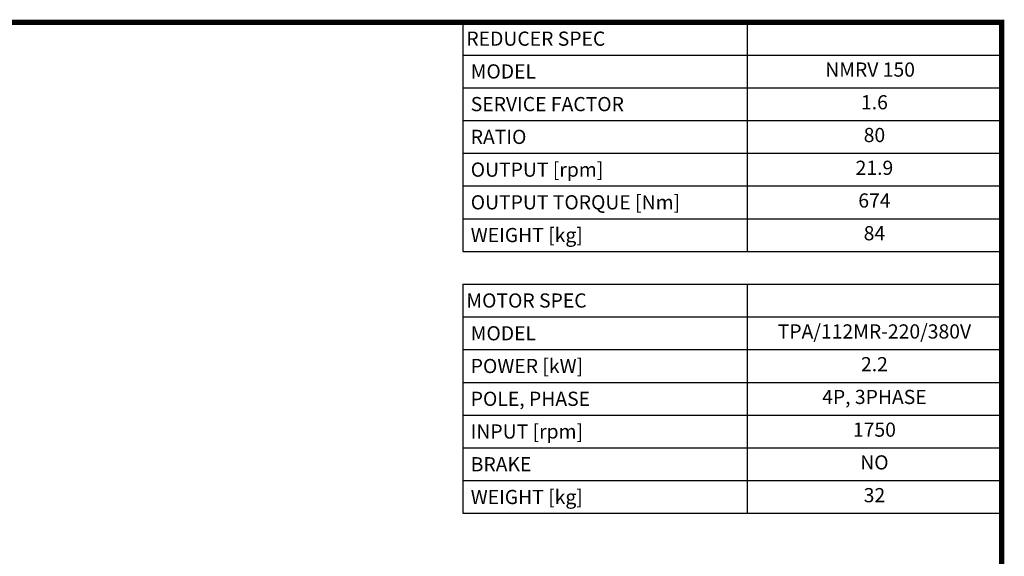
# Model space of a CAD drawing. Extents: x 24 to 3364, y -580 to 1828.
# Drawn here: x 1960 to 3318, y 1028 to 1769 of the extents above; entities that cross this region are included whole.
import ezdxf
from ezdxf.enums import TextEntityAlignment as Align

# ---------------------------------------------------------------- set-up
doc = ezdxf.new("R2010")
doc.units = 0
doc.header["$MEASUREMENT"] = 0
doc.styles.add('XTOOL', font='ARIAL.ttf')

# ---------------------------------------------------------------- blocks, each defined once
blk = doc.blocks.new('GUIDE LINES')
at = {"linetype": 'Continuous', "const_width": 3.98, "flags": 128}
blk.add_lwpolyline([(-1818.25, 1303.15), (-1818.25, 27.41), (-27.41, 27.41), (-27.41, 1303.15)], close=True, dxfattribs=at)
blk = doc.blocks.new('GUIDE LINES1')
at = {"color": 3, "linetype": 'Continuous'}
blk.add_blockref('GUIDE LINES', (0, 0), dxfattribs=at)

msp = doc.modelspace()

# ---------------------------------------------------------------- linework, layer by layer
at = {"color": 4}
for p, q in [((2571, 1765.1), (3314.3, 1765.1)), ((2571, 1765.1), (2571, 1448.9)), ((2963.2, 1765.1), (2963.2, 1448.9)), ((3314.3, 1765.1), (3314.3, 1448.9)), ((2571, 1719.9), (3314.3, 1719.9)), ((2571, 1674.7), (3314.3, 1674.7)), ((2571, 1629.6), (3314.3, 1629.6)), ((2571, 1584.4), (3314.3, 1584.4)), ((2571, 1539.2), (3314.3, 1539.2)), ((2571, 1494.1), (3314.3, 1494.1)), ((2571, 1448.9), (3314.3, 1448.9)), ((2571, 1403.7), (3314.3, 1403.7)), ((2571, 1403.7), (2571, 1087.6)), ((2963.2, 1403.7), (2963.2, 1087.6)), ((3314.3, 1403.7), (3314.3, 1087.6)), ((2571, 1358.6), (3314.3, 1358.6)), ((2571, 1313.4), (3314.3, 1313.4)), ((2571, 1268.2), (3314.3, 1268.2)), ((2571, 1223.1), (3314.3, 1223.1)), ((2571, 1177.9), (3314.3, 1177.9)), ((2571, 1132.7), (3314.3, 1132.7)), ((2571, 1087.6), (3314.3, 1087.6))]:
    msp.add_line(p, q, dxfattribs=at)

# ---------------------------------------------------------------- block references
at = {"color": 3, "linetype": 'Continuous', "xscale": 1.799919543327916, "yscale": 1.799919543327916, "zscale": 1.799919543327916}
msp.add_blockref('GUIDE LINES1', (3363.6, -580.5), dxfattribs=at)

# ---------------------------------------------------------------- texts
at = {"color": 7, "linetype": 'Continuous', "style": 'XTOOL'}
for s, height, p in [('REDUCER SPEC', 19.573, (2575.9, 1742.5)), (' MODEL', 19.57, (2575.9, 1697.3)), (' SERVICE FACTOR', 19.573, (2575.9, 1652.2)), (' RATIO ', 19.57, (2575.9, 1607)), (' OUTPUT [rpm]', 19.573, (2575.9, 1561.8)), (' OUTPUT TORQUE [Nm]', 19.573, (2575.9, 1516.7)), (' WEIGHT [kg]', 19.573, (2575.9, 1471.5)), ('MOTOR SPEC', 19.57, (2575.9, 1381.2)), (' MODEL', 19.57, (2575.9, 1336)), (' POWER [kW]', 19.573, (2575.9, 1290.8)), (' POLE, PHASE', 19.573, (2575.9, 1245.6)), (' INPUT [rpm]', 19.573, (2575.9, 1200.5)), (' BRAKE', 19.57, (2575.9, 1155.3)), (' WEIGHT [kg]', 19.573, (2575.9, 1110.1))]:
    msp.add_text(s, height=height, dxfattribs=at).set_placement(p, align=Align.MIDDLE_LEFT)
for s, height, p in [(' NMRV 150   ', 19.573, (3138.7, 1697.3)), ('1.6', 19.57, (3138.7, 1652.2)), ('80', 19.57, (3138.7, 1607)), ('21.9', 19.57, (3138.7, 1561.8)), ('674', 19.57, (3138.7, 1516.7)), ('84', 19.57, (3138.7, 1471.5)), ('TPA/112MR-220/380V', 19.573, (3138.7, 1336)), ('2.2', 19.57, (3138.7, 1290.8)), ('4P, 3PHASE', 19.57, (3138.7, 1245.6)), ('1750', 19.57, (3138.7, 1200.5)), ('NO', 19.57, (3138.7, 1155.3)), ('32', 19.57, (3138.7, 1110.1))]:
    msp.add_text(s, height=height, dxfattribs=at).set_placement(p, align=Align.MIDDLE)

doc.saveas('drawing.dxf')
